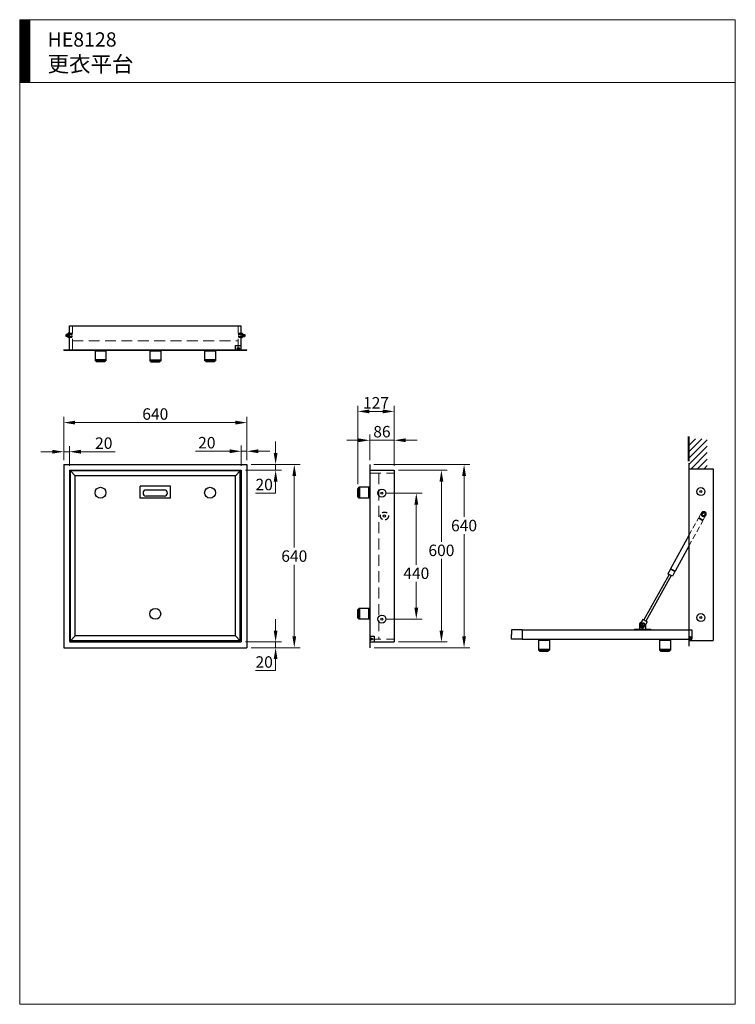
# Model space of a CAD drawing. Units: millimetres. Extents: x 5165 to 7665, y -1077 to 2363.
import ezdxf

# ---------------------------------------------------------------- set-up
doc = ezdxf.new("R2010")
doc.units = ezdxf.units.MM
doc.header["$LTSCALE"] = 3
doc.linetypes.add('DASHED', pattern=[19.05, 12.7, -6.35])
doc.linetypes.add('DASHED2', pattern=[9.525, 6.35, -3.175])
doc.layers.add('7', color=7, linetype='Continuous')
for name, color, linetype, lineweight in [('BODY', 7, 'Continuous', 40), ('DIM', 2, 'Continuous', 13), ('HIDDEN', 3, 'DASHED', 20)]:
    doc.layers.add(name, color=color, linetype=linetype, lineweight=lineweight)
doc.styles.add('aa', font='txt.shx', dxfattribs={"bigfont": 'chineset.shx'})
doc.styles.add('ad', font='txt.shx', dxfattribs={"bigfont": 'chineset.shx'})
doc.dimstyles.new('ad', dxfattribs={"dimtxt": 40, "dimasz": 40, "dimexe": 20, "dimexo": 15, "dimgap": 10, "dimtad": 1, "dimtih": 1, "dimtoh": 1, "dimdec": 0, "dimzin": 0, "dimdsep": 46, "dimtxsty": 'aa', "dimcen": 0, "dimclrd": 256, "dimclre": 256, "dimclrt": 256, "dimadec": 0, "dimazin": 0, "dimtfac": 1, "dimtdec": 0, "dimtmove": 0, "dimatfit": 3, "dimfxl": 0, "dimtolj": 1, "dimtzin": 0, "dimlwd": -1, "dimlwe": -1, "dimarcsym": 0})
doc.dimstyles.get("Standard").update_dxf_attribs({"dimtxt": 0.18, "dimasz": 0.18, "dimexe": 0.18, "dimexo": 0.0625, "dimgap": 0.09, "dimtad": 0, "dimtih": 1, "dimtoh": 1, "dimdec": 4, "dimzin": 0, "dimdsep": 46, "dimtxsty": 'Standard', "dimcen": 0.09, "dimadec": 0, "dimazin": 0, "dimtfac": 1, "dimtdec": 4, "dimtofl": 0, "dimtmove": 0, "dimatfit": 3, "dimfxl": 0, "dimtolj": 1, "dimtzin": 0, "dimarcsym": 0})

# ---------------------------------------------------------------- blocks, each defined once
blk = doc.blocks.new('*D3')
at = {"layer": 'Defpoints', "color": 0}
for p in [(5959.1, 955.7), (5319.1, 809.4), (5959.1, 809.4)]:
    blk.add_point(p, dxfattribs=at)
at = {"layer": 'DIM'}
for p, q in [((5319.1, 824.4), (5319.1, 975.7)), ((5959.1, 824.4), (5959.1, 975.7)), ((5359.1, 955.7), (5919.1, 955.7))]:
    blk.add_line(p, q, dxfattribs=at)
for points in [[(5359.1, 962.4), (5359.1, 949.1), (5319.1, 955.7)], [(5919.1, 962.4), (5919.1, 949.1), (5959.1, 955.7)]]:
    blk.add_solid(points, dxfattribs=at)
at = {"layer": 'DIM', "insert": (5639.1, 985.7), "char_height": 40, "attachment_point": 5, "style": 'aa'}
blk.add_mtext('\\A1;640', dxfattribs=at)
blk = doc.blocks.new('*D4')
at = {"layer": '7', "color": 0, "linetype": 'Continuous', "lineweight": -2}
for p, q in [((6920.8, 231.9), (6883.8, 231.9)), ((6884, 231.7), (6884, 215.5)), ((6884, 199), (6884, 215.1)), ((6920.8, 198.8), (6883.8, 198.8))]:
    blk.add_line(p, q, dxfattribs=at)
at = {"layer": '7', "color": 0, "linetype": 'Continuous'}
for points in [[(6884, 231.7), (6884, 231.7), (6884, 231.9)], [(6884, 199), (6884, 199), (6884, 198.8)]]:
    blk.add_solid(points, dxfattribs=at)
at = {"layer": 'Defpoints', "color": 0, "linetype": 'Continuous'}
for p in [(6884, 231.9), (6920.8, 231.9), (6920.8, 198.8)]:
    blk.add_point(p, dxfattribs=at)
at = {"layer": '7', "color": 0, "linetype": 'Continuous', "insert": (6884, 215.3), "char_height": 0.18, "attachment_point": 5}
blk.add_mtext('\\A1;33.0625', dxfattribs=at)
blk = doc.blocks.new('*D5')
at = {"layer": 'Defpoints', "color": 0}
for p in [(5959.1, 809.4), (5959.1, 169.4), (6124.7, 169.4)]:
    blk.add_point(p, dxfattribs=at)
at = {"layer": 'DIM'}
for p, q in [((5974.1, 809.4), (6144.7, 809.4)), ((6124.7, 769.4), (6124.7, 519.4)), ((6124.7, 209.4), (6124.7, 459.4)), ((5974.1, 169.4), (6144.7, 169.4))]:
    blk.add_line(p, q, dxfattribs=at)
for points in [[(6118, 769.4), (6131.4, 769.4), (6124.7, 809.4)], [(6118, 209.4), (6131.4, 209.4), (6124.7, 169.4)]]:
    blk.add_solid(points, dxfattribs=at)
at = {"layer": 'DIM', "insert": (6124.7, 489.4), "char_height": 40, "attachment_point": 5, "style": 'aa'}
blk.add_mtext('\\A1;640', dxfattribs=at)
blk = doc.blocks.new('*D6')
at = {"layer": 'Defpoints', "color": 0}
for p in [(6473.6, 789.5), (6638.7, 789.5), (6473.6, 189.4)]:
    blk.add_point(p, dxfattribs=at)
at = {"layer": 'DIM'}
for p, q in [((6488.6, 789.5), (6658.7, 789.5)), ((6638.7, 749.5), (6638.7, 539.4)), ((6638.7, 229.4), (6638.7, 479.4)), ((6488.6, 189.4), (6658.7, 189.4))]:
    blk.add_line(p, q, dxfattribs=at)
for points in [[(6632.1, 749.5), (6645.4, 749.5), (6638.7, 789.5)], [(6632.1, 229.4), (6645.4, 229.4), (6638.7, 189.4)]]:
    blk.add_solid(points, dxfattribs=at)
at = {"layer": 'DIM', "insert": (6638.7, 509.4), "char_height": 40, "attachment_point": 5, "style": 'aa'}
blk.add_mtext('\\A1;600', dxfattribs=at)
blk = doc.blocks.new('*D7')
at = {"layer": 'Defpoints', "color": 0}
for p in [(6388.1, 809.5), (6717.8, 809.5), (6389.1, 169.4)]:
    blk.add_point(p, dxfattribs=at)
at = {"layer": 'DIM'}
for p, q in [((6403.1, 809.5), (6737.8, 809.5)), ((6717.8, 769.5), (6717.8, 626.1)), ((6717.8, 209.4), (6717.8, 566.1)), ((6404.1, 169.4), (6737.8, 169.4))]:
    blk.add_line(p, q, dxfattribs=at)
for points in [[(6711.1, 769.5), (6724.5, 769.5), (6717.8, 809.5)], [(6711.1, 209.4), (6724.5, 209.4), (6717.8, 169.4)]]:
    blk.add_solid(points, dxfattribs=at)
at = {"layer": 'DIM', "insert": (6717.8, 596.1), "char_height": 40, "attachment_point": 5, "style": 'aa'}
blk.add_mtext('\\A1;640', dxfattribs=at)
blk = doc.blocks.new('*D9')
at = {"layer": 'Defpoints', "color": 0}
for p in [(6473.6, 894.1), (6388.1, 809.5), (6473.6, 789.5)]:
    blk.add_point(p, dxfattribs=at)
at = {"layer": 'DIM'}
for p, q in [((6388.1, 824.5), (6388.1, 914.1)), ((6473.6, 804.5), (6473.6, 914.1)), ((6348.1, 894.1), (6308.1, 894.1)), ((6388.1, 894.1), (6473.6, 894.1)), ((6513.6, 894.1), (6553.6, 894.1))]:
    blk.add_line(p, q, dxfattribs=at)
for points in [[(6348.1, 900.7), (6348.1, 887.4), (6388.1, 894.1)], [(6513.6, 900.7), (6513.6, 887.4), (6473.6, 894.1)]]:
    blk.add_solid(points, dxfattribs=at)
at = {"layer": 'DIM', "insert": (6430.9, 924.1), "char_height": 40, "attachment_point": 5, "style": 'aa'}
blk.add_mtext('\\A1;86', dxfattribs=at)
blk = doc.blocks.new('*D10')
at = {"layer": 'Defpoints', "color": 0}
for p in [(5339.1, 854), (5319.1, 809.4), (5339.1, 789.4)]:
    blk.add_point(p, dxfattribs=at)
at = {"layer": 'DIM'}
for p, q in [((5319.1, 824.4), (5319.1, 874)), ((5339.1, 804.4), (5339.1, 874)), ((5279.1, 854), (5239.1, 854)), ((5319.1, 854), (5339.1, 854)), ((5379.1, 854), (5499.1, 854))]:
    blk.add_line(p, q, dxfattribs=at)
for points in [[(5279.1, 860.7), (5279.1, 847.3), (5319.1, 854)], [(5379.1, 860.7), (5379.1, 847.3), (5339.1, 854)]]:
    blk.add_solid(points, dxfattribs=at)
at = {"layer": 'DIM', "insert": (5459.1, 884), "char_height": 40, "attachment_point": 5, "style": 'aa'}
blk.add_mtext('\\A1;20', dxfattribs=at)
blk = doc.blocks.new('*D11')
at = {"layer": 'Defpoints', "color": 0}
for p in [(5959.1, 809.4), (5939.1, 789.4), (6059.5, 789.4)]:
    blk.add_point(p, dxfattribs=at)
at = {"layer": 'DIM'}
for p, q in [((6059.5, 849.4), (6059.5, 889.4)), ((5974.1, 809.4), (6079.5, 809.4)), ((6059.5, 809.4), (6059.5, 789.4)), ((5954.1, 789.4), (6079.5, 789.4)), ((6059.5, 749.4), (6059.5, 709.4)), ((6059.5, 709.4), (5989.5, 709.4))]:
    blk.add_line(p, q, dxfattribs=at)
for points in [[(6052.8, 849.4), (6066.2, 849.4), (6059.5, 809.4)], [(6052.8, 749.4), (6066.2, 749.4), (6059.5, 789.4)]]:
    blk.add_solid(points, dxfattribs=at)
at = {"layer": 'DIM', "insert": (6019.5, 739.4), "char_height": 40, "attachment_point": 5, "style": 'aa'}
blk.add_mtext('\\A1;20', dxfattribs=at)
blk = doc.blocks.new('*D12')
at = {"layer": 'Defpoints', "color": 0}
for p in [(5939.1, 855.6), (5959.1, 809.4), (5939.1, 789.4)]:
    blk.add_point(p, dxfattribs=at)
at = {"layer": 'DIM'}
for p, q in [((5939.1, 804.4), (5939.1, 875.6)), ((5959.1, 824.4), (5959.1, 875.6)), ((5899.1, 855.6), (5779.1, 855.6)), ((5959.1, 855.6), (5939.1, 855.6)), ((5999.1, 855.6), (6039.1, 855.6))]:
    blk.add_line(p, q, dxfattribs=at)
for points in [[(5899.1, 862.3), (5899.1, 849), (5939.1, 855.6)], [(5999.1, 862.3), (5999.1, 849), (5959.1, 855.6)]]:
    blk.add_solid(points, dxfattribs=at)
at = {"layer": 'DIM', "insert": (5819.1, 885.6), "char_height": 40, "attachment_point": 5, "style": 'aa'}
blk.add_mtext('\\A1;20', dxfattribs=at)
blk = doc.blocks.new('*D13')
at = {"layer": 'Defpoints', "color": 0}
for p in [(5939.1, 189.4), (5959.1, 169.4), (6059.5, 169.4)]:
    blk.add_point(p, dxfattribs=at)
at = {"layer": 'DIM'}
for p, q in [((6059.5, 229.4), (6059.5, 269.4)), ((5954.1, 189.4), (6079.5, 189.4)), ((6059.5, 189.4), (6059.5, 169.4)), ((5974.1, 169.4), (6079.5, 169.4)), ((6059.5, 129.4), (6059.5, 89.4)), ((6059.5, 89.4), (5989.5, 89.4))]:
    blk.add_line(p, q, dxfattribs=at)
for points in [[(6052.8, 229.4), (6066.2, 229.4), (6059.5, 189.4)], [(6052.8, 129.4), (6066.2, 129.4), (6059.5, 169.4)]]:
    blk.add_solid(points, dxfattribs=at)
at = {"layer": 'DIM', "insert": (6019.5, 119.4), "char_height": 40, "attachment_point": 5, "style": 'aa'}
blk.add_mtext('\\A1;20', dxfattribs=at)
blk = doc.blocks.new('*D14')
at = {"layer": 'Defpoints', "color": 0}
for p in [(6473.6, 994.9), (6473.6, 789.5), (6346.8, 726)]:
    blk.add_point(p, dxfattribs=at)
at = {"layer": 'DIM'}
for p, q in [((6346.8, 741), (6346.8, 1014.9)), ((6473.6, 804.5), (6473.6, 1014.9)), ((6386.8, 994.9), (6433.6, 994.9))]:
    blk.add_line(p, q, dxfattribs=at)
for points in [[(6386.8, 1001.6), (6386.8, 988.2), (6346.8, 994.9)], [(6433.6, 1001.6), (6433.6, 988.2), (6473.6, 994.9)]]:
    blk.add_solid(points, dxfattribs=at)
at = {"layer": 'DIM', "insert": (6410.2, 1024.9), "char_height": 40, "attachment_point": 5, "style": 'aa'}
blk.add_mtext('\\A1;127', dxfattribs=at)
blk = doc.blocks.new('*D15')
at = {"layer": 'Defpoints', "color": 0}
for p in [(6430.6, 709.5), (6550.9, 709.5), (6430.6, 269.4)]:
    blk.add_point(p, dxfattribs=at)
at = {"layer": 'DIM'}
for p, q in [((6445.6, 709.5), (6570.9, 709.5)), ((6550.9, 669.5), (6550.9, 459.4)), ((6550.9, 309.4), (6550.9, 399.4)), ((6445.6, 269.4), (6570.9, 269.4))]:
    blk.add_line(p, q, dxfattribs=at)
for points in [[(6544.3, 669.5), (6557.6, 669.5), (6550.9, 709.5)], [(6544.3, 309.4), (6557.6, 309.4), (6550.9, 269.4)]]:
    blk.add_solid(points, dxfattribs=at)
at = {"layer": 'DIM', "insert": (6550.9, 429.4), "char_height": 40, "attachment_point": 5, "style": 'aa'}
blk.add_mtext('\\A1;440', dxfattribs=at)

msp = doc.modelspace()

# ---------------------------------------------------------------- hatches: boundary and pattern name
at = {"layer": 'DIM'}
h = msp.add_hatch(dxfattribs=at)
h.set_pattern_fill('ANSI31', color=2, scale=0.5, style=0)
h.set_pattern_definition([(45, (5294.7057, -1590.468), (-1.122532, 1.122532), [])])
h.paths.add_polyline_path([(5200.38658, 2363.42986), (5165.38658, 2363.42986), (5165.38658, 2143.42986), (5200.38658, 2143.42986)])
h = msp.add_hatch(dxfattribs=at)
h.set_pattern_fill('ANSI31', color=256, scale=5)
h.set_pattern_definition([(45, (411.925, 497.958), (-11.22532, 11.22532), [])])
h.paths.add_polyline_path([(7567.25362, 899.10515), (7502.61365, 899.10515), (7502.61365, 814.62143), (7503.61365, 814.62143), (7503.61365, 794.62143), (7567.25362, 794.62143)])

# ---------------------------------------------------------------- linework, layer by layer
at = {"layer": '7', "color": 7, "linetype": 'Continuous'}
for p, q in [((5339.01715, 1209.89043), (5339.01715, 1294.39043)), ((5339.01715, 1294.39043), (5939.07965, 1294.39043)), ((5939.07965, 1209.89043), (5939.07965, 1294.39043)), ((5339.01715, 1264.09043), (5327.61715, 1264.09043)), ((5327.61715, 1264.09043), (5328.98505, 1256.69043)), ((5339.01715, 1256.69043), (5327.61715, 1256.69043)), ((5329.14256, 1264.09043), (5330.51046, 1256.69043)), ((5330.66797, 1264.09043), (5332.03588, 1256.69043)), ((5332.19338, 1264.09043), (5333.56129, 1256.69043)), ((5334.91715, 1267.79043), (5333.91715, 1266.79043)), ((5333.91715, 1266.79043), (5333.91715, 1253.99043)), ((5339.01715, 1264.29043), (5333.91715, 1264.29043)), ((5339.01715, 1256.49043), (5333.91715, 1256.49043)), ((5333.91715, 1253.99043), (5334.91715, 1252.99043)), ((5339.01715, 1267.79043), (5334.91715, 1267.79043)), ((5339.01715, 1252.99043), (5334.91715, 1252.99043)), ((5939.07965, 1267.79043), (5943.17965, 1267.79043)), ((5939.07965, 1264.29043), (5944.17965, 1264.29043)), ((5939.07965, 1264.09043), (5950.47965, 1264.09043)), ((5939.07965, 1256.69043), (5950.47965, 1256.69043)), ((5939.07965, 1256.49043), (5944.17965, 1256.49043)), ((5939.07965, 1252.99043), (5943.17965, 1252.99043)), ((5943.17965, 1267.79043), (5944.17965, 1266.79043)), ((5944.17965, 1253.99043), (5943.17965, 1252.99043)), ((5944.17965, 1266.79043), (5944.17965, 1253.99043)), ((5945.90341, 1264.09043), (5944.53551, 1256.69043)), ((5947.42882, 1264.09043), (5946.06092, 1256.69043)), ((5948.95424, 1264.09043), (5947.58633, 1256.69043)), ((5950.47965, 1264.09043), (5949.11174, 1256.69043)), ((5319.01715, 1208.89043), (5319.01715, 1209.89043)), ((5319.01715, 1209.89043), (5959.07965, 1209.89043)), ((5319.01715, 1208.89043), (5959.07965, 1208.89043)), ((5428.47965, 1208.89043), (5428.47965, 1171.09043)), ((5466.67965, 1205.89043), (5428.47965, 1205.89043)), ((5466.67965, 1208.89043), (5466.67965, 1171.09043)), ((5619.97965, 1207.89043), (5619.97965, 1170.09043)), ((5658.17965, 1204.89043), (5619.97965, 1204.89043)), ((5658.17965, 1207.89043), (5658.17965, 1170.09043)), ((5811.47965, 1208.89043), (5811.47965, 1171.09043)), ((5849.67965, 1205.89043), (5811.47965, 1205.89043)), ((5849.67965, 1208.89043), (5849.67965, 1171.09043)), ((5918.77965, 1209.89043), (5918.77965, 1224.89043)), ((5918.77965, 1224.89043), (5939.07965, 1224.89043)), ((5959.07965, 1208.89043), (5959.07965, 1209.89043)), ((5466.67965, 1174.59043), (5428.47965, 1174.59043)), ((5466.67965, 1171.09043), (5428.47965, 1171.09043)), ((5432.27965, 1171.09043), (5432.27965, 1167.59043)), ((5462.87965, 1171.09043), (5462.87965, 1167.59043)), ((5658.17965, 1173.59043), (5619.97965, 1173.59043)), ((5658.17965, 1170.09043), (5619.97965, 1170.09043)), ((5623.77965, 1170.09043), (5623.77965, 1166.59043)), ((5654.37965, 1170.09043), (5654.37965, 1166.59043)), ((5849.67965, 1174.59043), (5811.47965, 1174.59043)), ((5849.67965, 1171.09043), (5811.47965, 1171.09043)), ((5815.27965, 1171.09043), (5815.27965, 1167.59043)), ((5845.87965, 1171.09043), (5845.87965, 1167.59043)), ((5462.87965, 1167.59043), (5432.27965, 1167.59043)), ((5654.37965, 1166.59043), (5623.77965, 1166.59043)), ((5845.87965, 1167.59043), (5815.27965, 1167.59043)), ((5319.07965, 809.4072), (5959.07965, 809.4072)), ((5319.07965, 809.4072), (5319.07965, 169.4072)), ((5959.07965, 809.4072), (5959.07965, 169.4072)), ((6388.11169, 809.4697), (6389.11169, 809.4697)), ((6388.11169, 809.4697), (6388.11169, 169.4072)), ((6389.11169, 809.4697), (6389.11169, 169.4072)), ((7502.61365, 814.62143), (7503.61365, 814.62143)), ((7502.61365, 814.62143), (7502.61365, 174.55893)), ((7503.61365, 814.62143), (7503.61365, 174.55893)), ((7503.61365, 794.62143), (7588.11365, 794.62143)), ((7588.11365, 794.62143), (7588.11365, 194.55893)), ((5339.07965, 789.4072), (5939.07965, 789.4072)), ((5339.07965, 789.4072), (5339.07965, 192.0072)), ((5342.57965, 193.7072), (5342.57965, 786.7072)), ((5935.57965, 786.7072), (5342.57965, 786.7072)), ((5359.07965, 770.2072), (5342.57965, 786.7072)), ((5359.07965, 210.2072), (5359.07965, 770.2072)), ((5919.07965, 770.2072), (5359.07965, 770.2072)), ((5935.57965, 786.7072), (5919.07965, 770.2072)), ((5919.07965, 210.2072), (5919.07965, 770.2072)), ((5935.57965, 193.7072), (5935.57965, 786.7072)), ((5939.07965, 789.4072), (5939.07965, 189.4072)), ((6389.11169, 789.4697), (6473.61169, 789.4697)), ((6473.61169, 789.4697), (6473.61169, 189.4072)), ((5586.32965, 692.2072), (5586.32965, 734.2072)), ((5691.82965, 734.2072), (5586.32965, 734.2072)), ((5691.82965, 692.2072), (5691.82965, 734.2072)), ((6346.81169, 695.4072), (6346.81169, 726.0072)), ((6350.31169, 726.0072), (6346.81169, 726.0072)), ((6350.31169, 691.6072), (6350.31169, 729.8072)), ((6388.11169, 729.8072), (6350.31169, 729.8072)), ((6353.81169, 691.6072), (6353.81169, 729.8072)), ((6385.11169, 691.6072), (6385.11169, 729.8072)), ((5691.82965, 692.2072), (5586.32965, 692.2072)), ((5596.47965, 709.7072), (5596.47965, 709.7072)), ((5671.17965, 720.2072), (5606.97965, 720.2072)), ((5671.17965, 699.2072), (5606.97965, 699.2072)), ((5681.67965, 709.7072), (5681.67965, 709.7072)), ((6350.31169, 695.4072), (6346.81169, 695.4072)), ((6388.11169, 691.6072), (6350.31169, 691.6072)), ((7503.61365, 561.75838), (7439.12778, 445.02925)), ((7503.61365, 524.53429), (7454.8834, 436.32521)), ((7434.07496, 425.54287), (7346.03288, 266.17347)), ((7441.07746, 421.67441), (7353.03538, 262.30501)), ((7438.64422, 444.15394), (7429.6984, 427.96066)), ((7445.45402, 419.25662), (7429.6984, 427.96066)), ((7454.39984, 435.4499), (7438.64422, 444.15394)), ((7454.8834, 436.32521), (7439.12778, 445.02925)), ((7439.7405, 444.69076), (7439.25694, 443.81545)), ((7454.39984, 435.4499), (7445.45402, 419.25662)), ((7454.27068, 436.6637), (7453.78712, 435.78839)), ((6346.81169, 272.4072), (6346.81169, 303.0072)), ((6350.31169, 303.0072), (6346.81169, 303.0072)), ((6350.31169, 268.6072), (6350.31169, 306.8072)), ((6388.11169, 306.8072), (6350.31169, 306.8072)), ((6353.81169, 268.6072), (6353.81169, 306.8072)), ((6385.11169, 268.6072), (6385.11169, 306.8072)), ((6350.31169, 272.4072), (6346.81169, 272.4072)), ((6388.11169, 268.6072), (6350.31169, 268.6072)), ((7330.81365, 249.35893), (7330.81365, 233.65893)), ((7342.00645, 268.39784), (7332.62543, 251.41678)), ((7341.31365, 259.85893), (7341.31365, 259.85893)), ((7357.06182, 260.08064), (7342.00645, 268.39784)), ((7357.06182, 260.08064), (7347.6808, 243.09958)), ((7351.81365, 249.35893), (7351.81365, 233.65893)), ((5342.57965, 193.7072), (5359.07965, 210.2072)), ((5919.07965, 210.2072), (5359.07965, 210.2072)), ((5935.57965, 193.7072), (5919.07965, 210.2072)), ((6389.11169, 209.7072), (6404.11169, 209.7072)), ((6404.11169, 209.7072), (6404.11169, 189.4072)), ((6920.81365, 231.85893), (6920.81365, 198.85893)), ((6920.81365, 231.85893), (7513.81365, 231.85893)), ((7313.61365, 233.65893), (7369.01365, 233.65893)), ((7313.61365, 233.65893), (7313.61365, 231.85893)), ((7335.99451, 239.73049), (7335.99451, 239.73049)), ((7369.01365, 233.65893), (7369.01365, 231.85893)), ((7513.81365, 231.85893), (7513.81365, 198.85893)), ((5339.07965, 189.4072), (5939.07965, 189.4072)), ((5340.37965, 202.7072), (5342.57965, 202.7072)), ((5340.37965, 202.7072), (5342.57965, 202.7072)), ((5340.37965, 199.7072), (5342.57965, 199.7072)), ((5340.37965, 196.7072), (5342.57965, 196.7072)), ((5935.57965, 193.7072), (5342.57965, 193.7072)), ((6389.11169, 189.4072), (6473.61169, 189.4072)), ((6920.81365, 198.85893), (7513.81365, 198.85893)), ((6977.71365, 198.85893), (6977.71365, 161.05893)), ((6977.71365, 195.85893), (7015.91365, 195.85893)), ((7015.91365, 198.85893), (7015.91365, 161.05893)), ((7400.71365, 198.85893), (7400.71365, 161.05893)), ((7400.71365, 195.85893), (7438.91365, 195.85893)), ((7438.91365, 198.85893), (7438.91365, 161.05893)), ((7502.61365, 174.55893), (7503.61365, 174.55893)), ((7503.61365, 194.55893), (7588.11365, 194.55893)), ((5319.07965, 169.4072), (5959.07965, 169.4072)), ((6388.11169, 169.4072), (6389.11169, 169.4072)), ((6977.71365, 164.55893), (7015.91365, 164.55893)), ((6977.71365, 161.05893), (7015.91365, 161.05893)), ((6981.51365, 161.05893), (6981.51365, 157.55893)), ((6981.51365, 157.55893), (7012.11365, 157.55893)), ((7012.11365, 161.05893), (7012.11365, 157.55893)), ((7400.71365, 164.55893), (7438.91365, 164.55893)), ((7400.71365, 161.05893), (7438.91365, 161.05893)), ((7404.51365, 161.05893), (7404.51365, 157.55893)), ((7404.51365, 157.55893), (7435.11365, 157.55893)), ((7435.11365, 161.05893), (7435.11365, 157.55893))]:
    msp.add_line(p, q, dxfattribs=at)
at = {"layer": '7', "linetype": 'Continuous'}
msp.add_lwpolyline([(7339.56365, 252.39002), (7337.81365, 249.35893), (7339.56365, 246.32784), (7343.06365, 246.32784), (7344.81365, 249.35893), (7343.06365, 252.39002)], close=True, dxfattribs=at)
at = {"layer": '7', "color": 7, "linetype": 'Continuous'}
for centre, radius in [((5928.77965, 1214.09043), 4), ((5928.77965, 1214.09043), 3.25), ((5447.57965, 710.7072), 19.1), ((5830.57965, 710.7072), 19.1), ((6430.61169, 709.4697), 14), ((7545.11365, 714.62143), 14), ((6430.61169, 709.4697), 3.5), ((7545.11365, 714.62143), 3.5), ((6439.61169, 629.4072), 4), ((5639.07965, 287.7072), 19.1), ((6430.61169, 269.4072), 14), ((7545.11365, 274.55893), 14), ((7545.11365, 274.55893), 3.5), ((6430.61169, 269.4072), 3.5), ((7507.81365, 204.85893), 3.25), ((7507.81365, 204.85893), 3), ((6393.31169, 199.7072), 4), ((6393.31169, 199.7072), 3.25)]:
    msp.add_circle(centre, radius, dxfattribs=at)
at = {"layer": '7', "color": 7, "linetype": 'DASHED2'}
msp.add_circle((6439.61169, 629.4072), 14, dxfattribs=at)
at = {"layer": '7', "linetype": 'Continuous'}
for radius in [7.25, 7.05]:
    msp.add_circle((7341.31365, 249.35893), radius, dxfattribs=at)
at = {"layer": '7', "color": 7, "linetype": 'Continuous'}
for centre, radius, start, end in [((5606.97965, 709.7072), 10.5, 90, 180), ((5606.97965, 709.7072), 10.5, 180, 270), ((5671.17965, 709.7072), 10.5, 0, 90), ((5671.17965, 709.7072), 10.5, 270, 0), ((7341.31365, 249.35893), 10.5, 116.07154083, 180), ((7340.15311, 247.25818), 8.6, 151.08197073, 241.08197073), ((7340.15311, 247.25818), 8.6, 241.08197073, 331.08197073), ((7341.31365, 249.35893), 10.5, 0, 6.09240064)]:
    msp.add_arc(centre, radius, start, end, dxfattribs=at)
at = {"layer": 'BODY'}
for p, q in [((5327.61715, 1264.09043), (5327.61715, 1256.69043)), ((5950.47965, 1264.09043), (5950.47965, 1256.69043)), ((7502.59528, 820.65272), (7502.59528, 907.20716))]:
    msp.add_line(p, q, dxfattribs=at)
at = {"layer": 'DIM', "color": 2}
for p, q in [((7665.38658, 2363.42986), (5165.38658, 2363.42986)), ((5165.38658, 2363.42986), (5165.38658, -1076.57014)), ((5200.38658, 2363.42986), (5200.38658, 2143.42986)), ((7665.38658, -1076.57014), (7665.38658, 2363.42986)), ((7665.38658, 2143.42986), (5165.38658, 2143.42986)), ((5165.38658, -1076.57014), (7665.38658, -1076.57014))]:
    msp.add_line(p, q, dxfattribs=at)
at = {"layer": 'HIDDEN'}
for p, q in [((5349.31715, 1209.89043), (5349.31715, 1294.39043)), ((5928.77965, 1209.89043), (5928.77965, 1294.39043)), ((5339.71715, 1267.79043), (5339.12888, 1267.79043)), ((5347.51715, 1264.29043), (5339.12888, 1264.29043)), ((5349.31715, 1264.09043), (5339.12888, 1264.09043)), ((5349.31715, 1256.69043), (5339.12888, 1256.69043)), ((5347.51715, 1256.49043), (5339.12888, 1256.49043)), ((5339.71715, 1252.99043), (5339.12888, 1252.99043)), ((5339.71715, 1267.79043), (5340.71715, 1266.79043)), ((5340.71715, 1253.99043), (5339.71715, 1252.99043)), ((5341.71715, 1267.79043), (5340.71715, 1266.79043)), ((5340.71715, 1266.79043), (5340.71715, 1253.99043)), ((5340.71715, 1266.79043), (5340.71715, 1253.99043)), ((5340.71715, 1253.99043), (5341.71715, 1252.99043)), ((5346.51715, 1267.79043), (5341.71715, 1267.79043)), ((5346.51715, 1252.99043), (5341.71715, 1252.99043)), ((5346.51715, 1267.79043), (5347.51715, 1266.79043)), ((5347.51715, 1253.99043), (5346.51715, 1252.99043)), ((5347.51715, 1266.79043), (5347.51715, 1253.99043)), ((5349.31715, 1240.89043), (5928.77965, 1240.89043)), ((5928.77965, 1264.09043), (5938.96791, 1264.09043)), ((5928.77965, 1256.69043), (5938.96791, 1256.69043)), ((5931.57965, 1267.79043), (5930.57965, 1266.79043)), ((5930.57965, 1266.79043), (5930.57965, 1253.99043)), ((5930.57965, 1264.29043), (5938.96791, 1264.29043)), ((5930.57965, 1256.49043), (5938.96791, 1256.49043)), ((5930.57965, 1253.99043), (5931.57965, 1252.99043)), ((5931.57965, 1267.79043), (5936.37965, 1267.79043)), ((5931.57965, 1252.99043), (5936.37965, 1252.99043)), ((5936.37965, 1267.79043), (5937.37965, 1266.79043)), ((5937.37965, 1253.99043), (5936.37965, 1252.99043)), ((5938.37965, 1267.79043), (5937.37965, 1266.79043)), ((5937.37965, 1266.79043), (5937.37965, 1253.99043)), ((5937.37965, 1266.79043), (5937.37965, 1253.99043)), ((5937.37965, 1253.99043), (5938.37965, 1252.99043)), ((5938.37965, 1267.79043), (5938.96791, 1267.79043)), ((5938.37965, 1252.99043), (5938.96791, 1252.99043)), ((6389.11169, 779.1697), (6473.61169, 779.1697)), ((6420.11169, 779.1697), (6420.11169, 199.7072)), ((6389.11169, 199.7072), (6473.61169, 199.7072))]:
    msp.add_line(p, q, dxfattribs=at)
at = {"layer": 'HIDDEN', "ltscale": 0.5}
for p, q in [((7503.61365, 561.75838), (7536.56468, 621.4047)), ((7552.32031, 612.70066), (7536.56468, 621.4047)), ((7552.32031, 612.70066), (7536.56468, 621.4047)), ((7538.89067, 623.54708), (7537.43999, 620.92114)), ((7538.89067, 623.54708), (7537.43999, 620.92114)), ((7547.7465, 640.81827), (7538.36548, 623.83721)), ((7553.42085, 615.52002), (7538.36548, 623.83721)), ((7553.42085, 615.52002), (7538.36548, 623.83721)), ((7562.80188, 632.50108), (7553.42085, 615.52002)), ((7503.61365, 524.53429), (7552.32031, 612.70066)), ((7552.89567, 615.81015), (7551.44499, 613.18422)), ((7552.89567, 615.81015), (7551.44499, 613.18422))]:
    msp.add_line(p, q, dxfattribs=at)
msp.add_lwpolyline([(7550.29134, 641.01183), (7546.61412, 634.47516), (7550.43643, 628.02226), (7557.93596, 628.10602), (7561.61318, 634.64269), (7557.79088, 641.09559)], close=True, dxfattribs=at)
for radius in [7.5, 4]:
    msp.add_circle((7554.11365, 634.55893), radius, dxfattribs=at)
for start, end in [(61.08197073, 151.08197073), (331.08197073, 61.08197073)]:
    msp.add_arc((7555.27419, 636.65968), 8.6, start, end, dxfattribs=at)

# ---------------------------------------------------------------- texts
at = {"layer": 'DIM', "insert": (5262.73255, 2319.32432), "char_height": 50, "width": 1179.5, "attachment_point": 1, "style": 'ad'}
msp.add_mtext('HE8128\\P{\\H1.1x;更衣平台}', dxfattribs=at)

# ---------------------------------------------------------------- dimensions: what is measured, and where the dimension line sits
at = {"layer": '7', "linetype": 'Continuous'}
dim = msp.add_linear_dim(base=(6883.9837, 231.85893), p1=(6920.81365, 198.79643), p2=(6920.81365, 231.85893), angle=90, dimstyle='Standard', dxfattribs=at)
dim.commit()
dim.dimension.update_dxf_attribs({"geometry": '*D4', "text_midpoint": (6883.9837, 215.32768)})
at = {"layer": 'DIM'}
for base, p1, p2, picture, middle in [((6473.61169, 994.91048), (6346.81169, 726.0072), (6473.61169, 789.4697), '*D14', (6410.21169, 1024.91048)), ((5959.14215, 955.72486), (5319.07965, 809.4072), (5959.14215, 809.4072), '*D3', (5639.1109, 985.72486)), ((5339.07965, 854.01136), (5319.07965, 809.4072), (5339.07965, 789.4072), '*D10', (5459.07965, 884.01136)), ((5939.07965, 855.64814), (5959.07965, 809.4072), (5939.07965, 789.4072), '*D12', (5819.07965, 885.64814))]:
    dim = msp.add_linear_dim(base=base, p1=p1, p2=p2, dimstyle='ad', dxfattribs=at)
    dim.commit()
    dim.dimension.update_dxf_attribs({"geometry": picture, "text_midpoint": middle})
dim = msp.add_linear_dim(base=(6473.6116886604, 894.0720795604), p1=(6388.1116886604, 809.4697006587), p2=(6473.6116886604, 789.4697006587), dimstyle='ad', dxfattribs=at)
dim.commit()
dim.dimension.update_dxf_attribs({"geometry": '*D9', "text_midpoint": (6430.8616886604, 894.0720795604), "dimtype": 160})
for base, p1, p2, picture, middle in [((6059.49601, 789.4072), (5959.07965, 809.4072), (5939.07965, 789.4072), '*D11', (6019.49601, 739.4072)), ((6124.68887, 169.4072), (5959.07965, 809.4072), (5959.07965, 169.4072), '*D5', (6124.68887, 489.4072)), ((6059.49601, 169.4072), (5939.07965, 189.4072), (5959.07965, 169.4072), '*D13', (6019.49601, 119.4072))]:
    dim = msp.add_linear_dim(base=base, p1=p1, p2=p2, angle=90, dimstyle='ad', dxfattribs=at)
    dim.commit()
    dim.dimension.update_dxf_attribs({"geometry": picture, "text_midpoint": middle})
for base, p1, p2, picture, middle in [((6717.78613, 809.4697), (6389.11169, 169.4072), (6388.11169, 809.4697), '*D7', (6717.78613, 596.05159)), ((6638.7419, 789.4697), (6473.61169, 189.4072), (6473.61169, 789.4697), '*D6', (6638.7419, 509.43845)), ((6550.93658, 709.4697), (6430.61169, 269.4072), (6430.61169, 709.4697), '*D15', (6550.93658, 429.43845))]:
    dim = msp.add_linear_dim(base=base, p1=p1, p2=p2, angle=90, dimstyle='ad', dxfattribs=at)
    dim.commit()
    dim.dimension.update_dxf_attribs({"geometry": picture, "text_midpoint": middle, "dimtype": 160})

doc.saveas('drawing.dxf')
